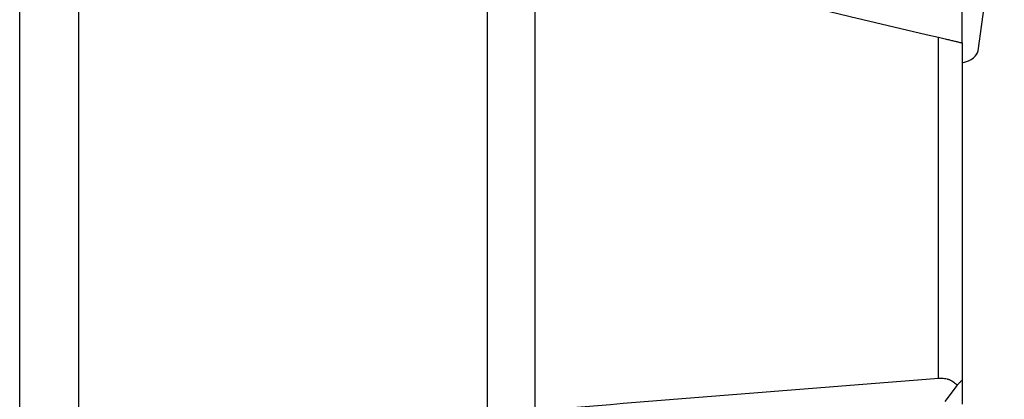
# Model space of a CAD drawing. Units: millimetres. Extents: x 187 to 281, y 149 to 309.
# Drawn here: x 248 to 265, y 243 to 249 of the extents above; entities that cross this region are included whole.
import ezdxf

# ---------------------------------------------------------------- set-up
doc = ezdxf.new("R2010")
doc.units = ezdxf.units.MM
doc.layers.add('1', color=4, linetype='Continuous')

msp = doc.modelspace()

# ---------------------------------------------------------------- linework, layer by layer
at = {"layer": '1'}
for p, q in [((247.987, 241.269), (247.987, 257.321)), ((248.987, 254.538), (248.987, 241.844)), ((264.242, 248.597), (264.687, 251.797)), ((263.973, 248.731), (263.973, 251.31)), ((255.923, 242.294), (255.923, 250.623)), ((256.723, 250.437), (256.723, 242.489)), ((263.573, 243.037), (263.573, 248.827)), ((263.973, 248.731), (263.973, 243)), ((263.973, 243), (263.973, 242.595)), ((263.886, 242.918), (263.679, 242.642))]:
    msp.add_line(p, q, dxfattribs=at)
msp.add_ellipse((263.45, 248.707), major_axis=(0.792, -0.11), ratio=0.419311, start_param=5.489802, end_param=6.283168, dxfattribs=at)
for points in [[(256.723, 250.437), (259.007, 249.901), (261.29, 249.364), (263.573, 248.827)], [(256.723, 242.489), (259.008, 242.676), (261.291, 242.859), (263.573, 243.037)]]:
    msp.add_open_spline(points, degree=3, dxfattribs=at)
for points, knots in [([(263.573, 248.827), (263.604, 248.82), (263.663, 248.806), (263.716, 248.794), (263.753, 248.785), (263.765, 248.782), (263.788, 248.776), (263.8, 248.774), (263.832, 248.766), (263.851, 248.761), (263.877, 248.755), (263.885, 248.753), (263.9, 248.749), (263.907, 248.748), (263.927, 248.743), (263.938, 248.74), (263.956, 248.736), (263.962, 248.734), (263.969, 248.732), (263.97, 248.732), (263.972, 248.731), (263.973, 248.731), (263.973, 248.731)], [0, 0, 0, 0, 0.125, 0.25, 0.25, 0.3125, 0.3125, 0.375, 0.375, 0.5, 0.5, 0.5625, 0.5625, 0.625, 0.625, 0.75, 0.75, 0.875, 0.875, 0.9375, 0.9375, 1, 1, 1, 1]), ([(263.573, 243.037), (263.607, 243.04), (263.64, 243.039), (263.686, 243.033), (263.701, 243.03), (263.722, 243.025), (263.729, 243.023), (263.743, 243.018), (263.75, 243.016), (263.783, 243.003), (263.807, 242.989), (263.84, 242.965), (263.85, 242.957), (263.869, 242.938), (263.878, 242.928), (263.886, 242.918)], [0, 0, 0, 0, 0.25, 0.25, 0.375, 0.375, 0.4375, 0.4375, 0.5, 0.5, 0.75, 0.75, 0.875, 0.875, 1, 1, 1, 1]), ([(263.886, 242.918), (263.899, 242.932), (263.911, 242.945), (263.927, 242.962), (263.932, 242.968), (263.941, 242.977), (263.945, 242.981), (263.957, 242.992), (263.963, 242.997), (263.968, 243.001), (263.969, 243.001), (263.97, 243.002), (263.972, 243.002), (263.973, 243.001), (263.973, 243)], [0, 0, 0, 0, 0.25, 0.25, 0.375, 0.375, 0.5, 0.5, 0.75, 0.75, 0.8125, 0.8125, 0.875, 1, 1, 1, 1])]:
    msp.add_open_spline(points, degree=3, knots=knots, dxfattribs=at)

doc.saveas('drawing.dxf')
